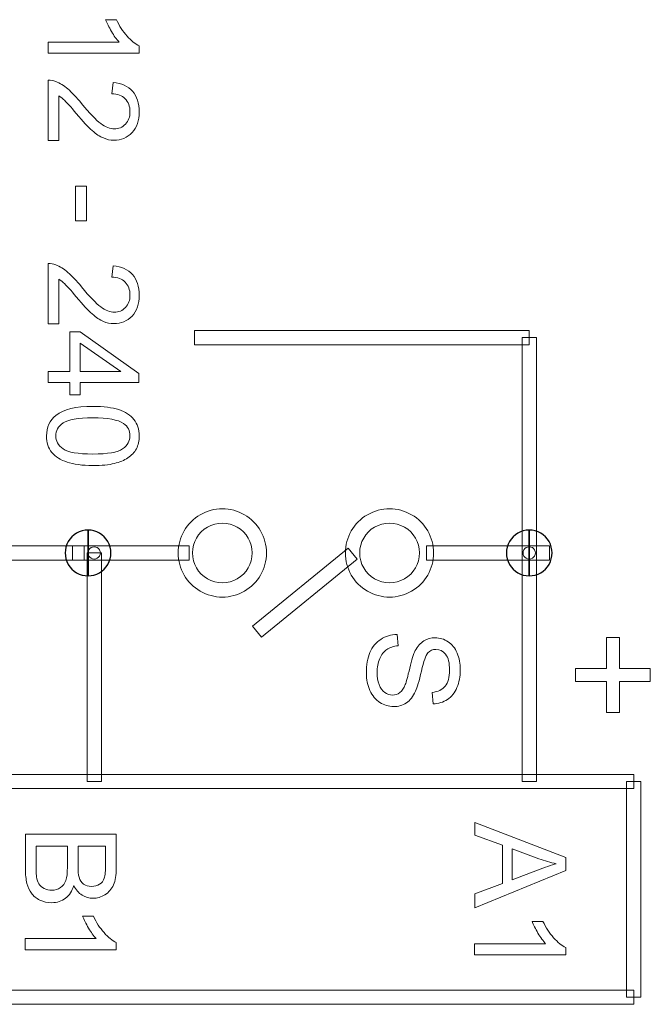
# Model space of a CAD drawing. Units: centimetres. Extents: x -4.6 to 4.5, y -9.6 to 9.5.
# Drawn here: x 2.4 to 3, y 4.9 to 5.8 of the extents above; entities that cross this region are included whole.
import ezdxf

# ---------------------------------------------------------------- set-up
doc = ezdxf.new("R2010")
doc.units = ezdxf.units.CM
doc.header["$MEASUREMENT"] = 0
doc.layers.add('Capa 1', color=7, linetype='Continuous')

msp = doc.modelspace()

# ---------------------------------------------------------------- linework, layer by layer
at = {"layer": 'Capa 1', "color": 250, "lineweight": 9}
for points, knots in [([(2.46999, 5.79621), (2.46999, 5.79621), (2.46999, 5.80665), (2.46999, 5.80665), (2.46999, 5.80665), (2.46999, 5.80665), (2.53641, 5.80665), (2.53641, 5.80665), (2.53641, 5.80665), (2.53404, 5.80913), (2.53166, 5.81246), (2.5293, 5.81649), (2.5293, 5.81649), (2.52692, 5.82064), (2.52502, 5.82432), (2.52383, 5.82752), (2.52383, 5.82752), (2.52383, 5.82752), (2.53392, 5.82752), (2.53392, 5.82752), (2.53392, 5.82752), (2.53664, 5.82171), (2.53996, 5.81661), (2.54388, 5.81222), (2.54388, 5.81222), (2.54779, 5.80783), (2.55159, 5.80475), (2.55527, 5.80297), (2.55527, 5.80297), (2.55527, 5.80297), (2.55527, 5.79621), (2.55527, 5.79621), (2.55527, 5.79621), (2.55527, 5.79621), (2.46999, 5.79621), (2.46999, 5.79621)], [0, 0, 0, 0, 0.1, 0.1, 0.1, 0.1, 0.2, 0.2, 0.2, 0.2, 0.3, 0.3, 0.3, 0.3, 0.4, 0.4, 0.4, 0.4, 0.5, 0.5, 0.5, 0.5, 0.6, 0.6, 0.6, 0.6, 0.7, 0.7, 0.7, 0.7, 0.8, 0.8, 0.8, 0.8, 1, 1, 1, 1]), ([(2.47995, 5.71473), (2.47995, 5.71473), (2.46999, 5.71473), (2.46999, 5.71473), (2.46999, 5.71473), (2.46999, 5.71473), (2.46999, 5.77094), (2.46999, 5.77094), (2.46999, 5.77094), (2.47248, 5.77107), (2.47497, 5.77059), (2.47722, 5.76976), (2.47722, 5.76976), (2.48102, 5.76822), (2.48482, 5.76597), (2.4885, 5.76277), (2.4885, 5.76277), (2.49229, 5.75956), (2.49656, 5.75506), (2.5013, 5.74913), (2.5013, 5.74913), (2.50889, 5.73999), (2.51494, 5.73371), (2.51933, 5.73039), (2.51933, 5.73039), (2.52372, 5.72719), (2.52799, 5.72552), (2.5319, 5.72552), (2.5319, 5.72552), (2.53605, 5.72552), (2.53949, 5.72694), (2.54234, 5.72991), (2.54234, 5.72991), (2.54518, 5.73288), (2.54661, 5.73679), (2.54661, 5.74153), (2.54661, 5.74153), (2.54661, 5.74664), (2.54507, 5.75067), (2.5421, 5.75364), (2.5421, 5.75364), (2.53914, 5.75671), (2.53499, 5.75826), (2.52965, 5.75826), (2.52965, 5.75826), (2.52965, 5.75826), (2.53072, 5.76893), (2.53072, 5.76893), (2.53072, 5.76893), (2.53866, 5.76822), (2.54483, 5.76538), (2.54898, 5.76063), (2.54898, 5.76063), (2.55313, 5.75588), (2.55527, 5.74936), (2.55527, 5.7413), (2.55527, 5.7413), (2.55527, 5.73323), (2.55301, 5.72671), (2.5485, 5.72197), (2.5485, 5.72197), (2.544, 5.71722), (2.53831, 5.71485), (2.53166, 5.71485), (2.53166, 5.71485), (2.52822, 5.71485), (2.5249, 5.71556), (2.5217, 5.71698), (2.5217, 5.71698), (2.51838, 5.71829), (2.51494, 5.72066), (2.51127, 5.72387), (2.51127, 5.72387), (2.50759, 5.72707), (2.50261, 5.7324), (2.49632, 5.73987), (2.49632, 5.73987), (2.49111, 5.74616), (2.48754, 5.75019), (2.48564, 5.75197), (2.48564, 5.75197), (2.48375, 5.75375), (2.48185, 5.75529), (2.47995, 5.75636), (2.47995, 5.75636), (2.47995, 5.75636), (2.47995, 5.71473), (2.47995, 5.71473)], [0, 0, 0, 0, 0.043478, 0.043478, 0.043478, 0.043478, 0.086957, 0.086957, 0.086957, 0.086957, 0.130435, 0.130435, 0.130435, 0.130435, 0.173913, 0.173913, 0.173913, 0.173913, 0.217391, 0.217391, 0.217391, 0.217391, 0.26087, 0.26087, 0.26087, 0.26087, 0.304348, 0.304348, 0.304348, 0.304348, 0.347826, 0.347826, 0.347826, 0.347826, 0.391304, 0.391304, 0.391304, 0.391304, 0.434783, 0.434783, 0.434783, 0.434783, 0.478261, 0.478261, 0.478261, 0.478261, 0.521739, 0.521739, 0.521739, 0.521739, 0.565217, 0.565217, 0.565217, 0.565217, 0.608696, 0.608696, 0.608696, 0.608696, 0.652174, 0.652174, 0.652174, 0.652174, 0.695652, 0.695652, 0.695652, 0.695652, 0.73913, 0.73913, 0.73913, 0.73913, 0.782609, 0.782609, 0.782609, 0.782609, 0.826087, 0.826087, 0.826087, 0.826087, 0.869565, 0.869565, 0.869565, 0.869565, 0.913043, 0.913043, 0.913043, 0.913043, 1, 1, 1, 1]), ([(2.49549, 5.6718), (2.49549, 5.6718), (2.50593, 5.6718), (2.50593, 5.6718), (2.50593, 5.6718), (2.50593, 5.6718), (2.50593, 5.63954), (2.50593, 5.63954), (2.50593, 5.63954), (2.50593, 5.63954), (2.49549, 5.63954), (2.49549, 5.63954), (2.49549, 5.63954), (2.49549, 5.63954), (2.49549, 5.6718), (2.49549, 5.6718)], [0, 0, 0, 0, 0.2, 0.2, 0.2, 0.2, 0.4, 0.4, 0.4, 0.4, 0.6, 0.6, 0.6, 0.6, 1, 1, 1, 1]), ([(2.47995, 5.54336), (2.47995, 5.54336), (2.46999, 5.54336), (2.46999, 5.54336), (2.46999, 5.54336), (2.46999, 5.54336), (2.46999, 5.59957), (2.46999, 5.59957), (2.46999, 5.59957), (2.47248, 5.5997), (2.47497, 5.59922), (2.47722, 5.59839), (2.47722, 5.59839), (2.48102, 5.59685), (2.48482, 5.5946), (2.4885, 5.5914), (2.4885, 5.5914), (2.49229, 5.58819), (2.49656, 5.58369), (2.5013, 5.57776), (2.5013, 5.57776), (2.50889, 5.56862), (2.51494, 5.56234), (2.51933, 5.55902), (2.51933, 5.55902), (2.52372, 5.55582), (2.52799, 5.55415), (2.5319, 5.55415), (2.5319, 5.55415), (2.53605, 5.55415), (2.53949, 5.55557), (2.54234, 5.55854), (2.54234, 5.55854), (2.54518, 5.56151), (2.54661, 5.56542), (2.54661, 5.57016), (2.54661, 5.57016), (2.54661, 5.57527), (2.54507, 5.5793), (2.5421, 5.58226), (2.5421, 5.58226), (2.53914, 5.58534), (2.53499, 5.58689), (2.52965, 5.58689), (2.52965, 5.58689), (2.52965, 5.58689), (2.53072, 5.59756), (2.53072, 5.59756), (2.53072, 5.59756), (2.53866, 5.59685), (2.54483, 5.59401), (2.54898, 5.58925), (2.54898, 5.58925), (2.55313, 5.58451), (2.55527, 5.57799), (2.55527, 5.56993), (2.55527, 5.56993), (2.55527, 5.56186), (2.55301, 5.55534), (2.5485, 5.5506), (2.5485, 5.5506), (2.544, 5.54585), (2.53831, 5.54348), (2.53166, 5.54348), (2.53166, 5.54348), (2.52822, 5.54348), (2.5249, 5.54419), (2.5217, 5.54561), (2.5217, 5.54561), (2.51838, 5.54692), (2.51494, 5.54929), (2.51127, 5.55249), (2.51127, 5.55249), (2.50759, 5.55569), (2.50261, 5.56103), (2.49632, 5.5685), (2.49632, 5.5685), (2.49111, 5.57479), (2.48754, 5.57882), (2.48564, 5.5806), (2.48564, 5.5806), (2.48375, 5.58238), (2.48185, 5.58392), (2.47995, 5.58499), (2.47995, 5.58499), (2.47995, 5.58499), (2.47995, 5.54336), (2.47995, 5.54336)], [0, 0, 0, 0, 0.043478, 0.043478, 0.043478, 0.043478, 0.086957, 0.086957, 0.086957, 0.086957, 0.130435, 0.130435, 0.130435, 0.130435, 0.173913, 0.173913, 0.173913, 0.173913, 0.217391, 0.217391, 0.217391, 0.217391, 0.26087, 0.26087, 0.26087, 0.26087, 0.304348, 0.304348, 0.304348, 0.304348, 0.347826, 0.347826, 0.347826, 0.347826, 0.391304, 0.391304, 0.391304, 0.391304, 0.434783, 0.434783, 0.434783, 0.434783, 0.478261, 0.478261, 0.478261, 0.478261, 0.521739, 0.521739, 0.521739, 0.521739, 0.565217, 0.565217, 0.565217, 0.565217, 0.608696, 0.608696, 0.608696, 0.608696, 0.652174, 0.652174, 0.652174, 0.652174, 0.695652, 0.695652, 0.695652, 0.695652, 0.73913, 0.73913, 0.73913, 0.73913, 0.782609, 0.782609, 0.782609, 0.782609, 0.826087, 0.826087, 0.826087, 0.826087, 0.869565, 0.869565, 0.869565, 0.869565, 0.913043, 0.913043, 0.913043, 0.913043, 1, 1, 1, 1]), ([(2.46999, 5.49877), (2.46999, 5.49877), (2.49027, 5.49877), (2.49027, 5.49877), (2.49027, 5.49877), (2.49027, 5.49877), (2.49027, 5.53565), (2.49027, 5.53565), (2.49027, 5.53565), (2.49027, 5.53565), (2.49988, 5.53565), (2.49988, 5.53565), (2.49988, 5.53565), (2.49988, 5.53565), (2.55491, 5.49687), (2.55491, 5.49687), (2.55491, 5.49687), (2.55491, 5.49687), (2.55491, 5.48833), (2.55491, 5.48833), (2.55491, 5.48833), (2.55491, 5.48833), (2.49988, 5.48833), (2.49988, 5.48833), (2.49988, 5.48833), (2.49988, 5.48833), (2.49988, 5.47683), (2.49988, 5.47683), (2.49988, 5.47683), (2.49988, 5.47683), (2.49027, 5.47683), (2.49027, 5.47683), (2.49027, 5.47683), (2.49027, 5.47683), (2.49027, 5.48833), (2.49027, 5.48833), (2.49027, 5.48833), (2.49027, 5.48833), (2.46999, 5.48833), (2.46999, 5.48833), (2.46999, 5.48833), (2.46999, 5.48833), (2.46999, 5.49877), (2.46999, 5.49877)], [0, 0, 0, 0, 0.083333, 0.083333, 0.083333, 0.083333, 0.166667, 0.166667, 0.166667, 0.166667, 0.25, 0.25, 0.25, 0.25, 0.333333, 0.333333, 0.333333, 0.333333, 0.416667, 0.416667, 0.416667, 0.416667, 0.5, 0.5, 0.5, 0.5, 0.583333, 0.583333, 0.583333, 0.583333, 0.666667, 0.666667, 0.666667, 0.666667, 0.75, 0.75, 0.75, 0.75, 0.833333, 0.833333, 0.833333, 0.833333, 1, 1, 1, 1]), ([(2.60706, 5.52371), (2.60706, 5.52371), (2.60706, 5.53705), (2.60706, 5.53705), (2.60706, 5.53705), (2.60706, 5.53705), (2.92001, 5.53705), (2.92001, 5.53705), (2.92001, 5.53705), (2.92001, 5.53705), (2.92001, 5.52371), (2.92001, 5.52371), (2.92001, 5.52371), (2.92001, 5.52371), (2.60706, 5.52371), (2.60706, 5.52371)], [0, 0, 0, 0, 0.2, 0.2, 0.2, 0.2, 0.4, 0.4, 0.4, 0.4, 0.6, 0.6, 0.6, 0.6, 1, 1, 1, 1]), ([(2.91334, 5.53038), (2.91334, 5.53038), (2.92668, 5.53038), (2.92668, 5.53038), (2.92668, 5.53038), (2.92668, 5.53038), (2.92668, 5.11556), (2.92668, 5.11556), (2.92668, 5.11556), (2.92668, 5.11556), (2.91334, 5.11556), (2.91334, 5.11556), (2.91334, 5.11556), (2.91334, 5.11556), (2.91334, 5.53038), (2.91334, 5.53038)], [0, 0, 0, 0, 0.2, 0.2, 0.2, 0.2, 0.4, 0.4, 0.4, 0.4, 0.6, 0.6, 0.6, 0.6, 1, 1, 1, 1]), ([(2.49988, 5.49877), (2.49988, 5.49877), (2.53807, 5.49877), (2.53807, 5.49877), (2.53807, 5.49877), (2.53807, 5.49877), (2.49988, 5.52533), (2.49988, 5.52533), (2.49988, 5.52533), (2.49988, 5.52533), (2.49988, 5.49877), (2.49988, 5.49877)], [0, 0, 0, 0, 0.25, 0.25, 0.25, 0.25, 0.5, 0.5, 0.5, 0.5, 1, 1, 1, 1]), ([(2.51186, 5.46616), (2.52194, 5.46616), (2.53001, 5.46508), (2.53617, 5.46307), (2.53617, 5.46307), (2.54234, 5.46094), (2.54708, 5.45797), (2.55028, 5.45382), (2.55028, 5.45382), (2.5536, 5.44979), (2.55527, 5.44469), (2.55527, 5.43852), (2.55527, 5.43852), (2.55527, 5.43401), (2.55432, 5.42998), (2.55254, 5.42654), (2.55254, 5.42654), (2.55064, 5.4231), (2.54803, 5.42026), (2.54459, 5.418), (2.54459, 5.418), (2.54115, 5.41575), (2.53688, 5.41409), (2.53202, 5.41278), (2.53202, 5.41278), (2.52704, 5.41148), (2.52028, 5.41089), (2.51186, 5.41089), (2.51186, 5.41089), (2.50189, 5.41089), (2.49383, 5.41195), (2.48779, 5.41397), (2.48779, 5.41397), (2.48161, 5.41599), (2.47687, 5.41907), (2.47355, 5.4231), (2.47355, 5.4231), (2.47023, 5.42714), (2.46857, 5.43236), (2.46857, 5.43852), (2.46857, 5.43852), (2.46857, 5.44671), (2.47153, 5.45311), (2.47734, 5.45773), (2.47734, 5.45773), (2.48446, 5.46331), (2.49596, 5.46616), (2.51186, 5.46616)], [0, 0, 0, 0, 0.076923, 0.076923, 0.076923, 0.076923, 0.153846, 0.153846, 0.153846, 0.153846, 0.230769, 0.230769, 0.230769, 0.230769, 0.307692, 0.307692, 0.307692, 0.307692, 0.384615, 0.384615, 0.384615, 0.384615, 0.461538, 0.461538, 0.461538, 0.461538, 0.538462, 0.538462, 0.538462, 0.538462, 0.615385, 0.615385, 0.615385, 0.615385, 0.692308, 0.692308, 0.692308, 0.692308, 0.769231, 0.769231, 0.769231, 0.769231, 0.846154, 0.846154, 0.846154, 0.846154, 1, 1, 1, 1]), ([(2.51186, 5.45548), (2.49786, 5.45548), (2.48861, 5.45382), (2.48399, 5.45062), (2.48399, 5.45062), (2.47936, 5.4473), (2.47711, 5.44327), (2.47711, 5.43852), (2.47711, 5.43852), (2.47711, 5.43378), (2.47948, 5.42975), (2.48399, 5.42643), (2.48399, 5.42643), (2.48861, 5.42322), (2.49798, 5.42156), (2.51186, 5.42156), (2.51186, 5.42156), (2.52585, 5.42156), (2.53511, 5.42322), (2.53973, 5.42643), (2.53973, 5.42643), (2.54435, 5.42963), (2.54661, 5.43378), (2.54661, 5.43864), (2.54661, 5.43864), (2.54661, 5.44339), (2.54459, 5.4473), (2.54056, 5.45014), (2.54056, 5.45014), (2.53534, 5.4537), (2.52585, 5.45548), (2.51186, 5.45548)], [0, 0, 0, 0, 0.111111, 0.111111, 0.111111, 0.111111, 0.222222, 0.222222, 0.222222, 0.222222, 0.333333, 0.333333, 0.333333, 0.333333, 0.444444, 0.444444, 0.444444, 0.444444, 0.555556, 0.555556, 0.555556, 0.555556, 0.666667, 0.666667, 0.666667, 0.666667, 0.777778, 0.777778, 0.777778, 0.777778, 1, 1, 1, 1]), ([(2.59172, 5.32915), (2.59172, 5.34389), (2.59958, 5.35751), (2.61235, 5.36488), (2.61235, 5.36488), (2.62511, 5.37225), (2.64084, 5.37225), (2.65361, 5.36488), (2.65361, 5.36488), (2.66637, 5.35751), (2.67423, 5.34389), (2.67423, 5.32915)], [0, 0, 0, 0, 0.25, 0.25, 0.25, 0.25, 0.5, 0.5, 0.5, 0.5, 1, 1, 1, 1]), ([(2.74808, 5.32915), (2.74808, 5.34389), (2.75594, 5.35751), (2.7687, 5.36488), (2.7687, 5.36488), (2.78147, 5.37225), (2.7972, 5.37225), (2.80996, 5.36488), (2.80996, 5.36488), (2.82273, 5.35751), (2.83059, 5.34389), (2.83059, 5.32915)], [0, 0, 0, 0, 0.25, 0.25, 0.25, 0.25, 0.5, 0.5, 0.5, 0.5, 1, 1, 1, 1]), ([(2.6609, 5.32915), (2.6609, 5.33912), (2.65557, 5.34834), (2.64694, 5.35332), (2.64694, 5.35332), (2.6383, 5.35831), (2.62765, 5.35831), (2.61902, 5.35332), (2.61902, 5.35332), (2.61038, 5.34834), (2.60506, 5.33912), (2.60506, 5.32915)], [0, 0, 0, 0, 0.25, 0.25, 0.25, 0.25, 0.5, 0.5, 0.5, 0.5, 1, 1, 1, 1]), ([(2.81725, 5.32915), (2.81725, 5.33912), (2.81193, 5.34834), (2.80329, 5.35332), (2.80329, 5.35332), (2.79466, 5.35831), (2.78401, 5.35831), (2.77538, 5.35332), (2.77538, 5.35332), (2.76674, 5.34834), (2.76142, 5.33912), (2.76142, 5.32915)], [0, 0, 0, 0, 0.25, 0.25, 0.25, 0.25, 0.5, 0.5, 0.5, 0.5, 1, 1, 1, 1]), ([(2.50737, 5.3078), (2.49975, 5.3078), (2.4927, 5.31186), (2.48888, 5.31847), (2.48888, 5.31847), (2.48507, 5.32508), (2.48507, 5.33322), (2.48888, 5.33982), (2.48888, 5.33982), (2.4927, 5.34643), (2.49975, 5.3505), (2.50737, 5.3505)], [0, 0, 0, 0, 0.25, 0.25, 0.25, 0.25, 0.5, 0.5, 0.5, 0.5, 1, 1, 1, 1]), ([(2.50737, 5.3505), (2.51501, 5.3505), (2.52205, 5.34643), (2.52586, 5.33982), (2.52586, 5.33982), (2.52968, 5.33322), (2.52968, 5.32508), (2.52586, 5.31847), (2.52586, 5.31847), (2.52205, 5.31186), (2.51501, 5.3078), (2.50737, 5.3078), (2.50737, 5.3078), (2.50737, 5.3078), (2.50737, 5.3505), (2.50737, 5.3505)], [0, 0, 0, 0, 0.2, 0.2, 0.2, 0.2, 0.4, 0.4, 0.4, 0.4, 0.6, 0.6, 0.6, 0.6, 1, 1, 1, 1]), ([(2.92001, 5.3078), (2.91238, 5.3078), (2.90533, 5.31186), (2.90152, 5.31847), (2.90152, 5.31847), (2.89771, 5.32508), (2.89771, 5.33322), (2.90152, 5.33982), (2.90152, 5.33982), (2.90533, 5.34643), (2.91238, 5.3505), (2.92001, 5.3505)], [0, 0, 0, 0, 0.25, 0.25, 0.25, 0.25, 0.5, 0.5, 0.5, 0.5, 1, 1, 1, 1]), ([(2.92001, 5.3505), (2.92764, 5.3505), (2.93469, 5.34643), (2.9385, 5.33982), (2.9385, 5.33982), (2.94231, 5.33322), (2.94231, 5.32508), (2.9385, 5.31847), (2.9385, 5.31847), (2.93469, 5.31186), (2.92764, 5.3078), (2.92001, 5.3078), (2.92001, 5.3078), (2.92001, 5.3078), (2.92001, 5.3505), (2.92001, 5.3505)], [0, 0, 0, 0, 0.2, 0.2, 0.2, 0.2, 0.4, 0.4, 0.4, 0.4, 0.6, 0.6, 0.6, 0.6, 1, 1, 1, 1]), ([(2.50386, 5.33582), (2.50386, 5.33582), (2.50386, 5.32248), (2.50386, 5.32248), (2.50386, 5.32248), (2.50386, 5.32248), (2.25082, 5.32248), (2.25082, 5.32248), (2.25082, 5.32248), (2.25082, 5.32248), (2.25082, 5.33582), (2.25082, 5.33582), (2.25082, 5.33582), (2.25082, 5.33582), (2.50386, 5.33582), (2.50386, 5.33582)], [0, 0, 0, 0, 0.2, 0.2, 0.2, 0.2, 0.4, 0.4, 0.4, 0.4, 0.6, 0.6, 0.6, 0.6, 1, 1, 1, 1]), ([(2.60209, 5.33582), (2.60209, 5.33582), (2.60209, 5.32248), (2.60209, 5.32248), (2.60209, 5.32248), (2.60209, 5.32248), (2.49282, 5.32248), (2.49282, 5.32248), (2.49282, 5.32248), (2.49282, 5.32248), (2.49282, 5.33582), (2.49282, 5.33582), (2.49282, 5.33582), (2.49282, 5.33582), (2.60209, 5.33582), (2.60209, 5.33582)], [0, 0, 0, 0, 0.2, 0.2, 0.2, 0.2, 0.4, 0.4, 0.4, 0.4, 0.6, 0.6, 0.6, 0.6, 1, 1, 1, 1]), ([(2.50646, 5.32915), (2.50646, 5.32915), (2.51981, 5.32915), (2.51981, 5.32915), (2.51981, 5.32915), (2.51981, 5.32915), (2.51981, 5.11556), (2.51981, 5.11556), (2.51981, 5.11556), (2.51981, 5.11556), (2.50646, 5.11556), (2.50646, 5.11556), (2.50646, 5.11556), (2.50646, 5.11556), (2.50646, 5.32915), (2.50646, 5.32915)], [0, 0, 0, 0, 0.2, 0.2, 0.2, 0.2, 0.4, 0.4, 0.4, 0.4, 0.6, 0.6, 0.6, 0.6, 1, 1, 1, 1]), ([(2.51314, 5.33491), (2.51108, 5.33491), (2.50918, 5.33381), (2.50815, 5.33203), (2.50815, 5.33203), (2.50711, 5.33025), (2.50711, 5.32805), (2.50815, 5.32627), (2.50815, 5.32627), (2.50918, 5.32448), (2.51108, 5.32338), (2.51314, 5.32338)], [0, 0, 0, 0, 0.25, 0.25, 0.25, 0.25, 0.5, 0.5, 0.5, 0.5, 1, 1, 1, 1]), ([(2.50737, 5.32915), (2.50737, 5.32915), (2.50737, 5.32915), (2.50737, 5.32915), (2.50737, 5.32915), (2.50737, 5.32915), (2.50737, 5.32915), (2.50737, 5.32915), (2.50737, 5.32915), (2.50737, 5.32915), (2.50737, 5.32915), (2.50737, 5.32915)], [0, 0, 0, 0, 0.25, 0.25, 0.25, 0.25, 0.5, 0.5, 0.5, 0.5, 1, 1, 1, 1]), ([(2.50737, 5.32915), (2.50737, 5.32915), (2.50737, 5.32915), (2.50737, 5.32915), (2.50737, 5.32915), (2.50737, 5.32915), (2.50737, 5.32915), (2.50737, 5.32915), (2.50737, 5.32915), (2.50737, 5.32915), (2.50737, 5.32915), (2.50737, 5.32915)], [0, 0, 0, 0, 0.25, 0.25, 0.25, 0.25, 0.5, 0.5, 0.5, 0.5, 1, 1, 1, 1]), ([(2.51314, 5.32338), (2.5152, 5.32338), (2.5171, 5.32448), (2.51813, 5.32627), (2.51813, 5.32627), (2.51916, 5.32805), (2.51916, 5.33025), (2.51813, 5.33203), (2.51813, 5.33203), (2.5171, 5.33381), (2.5152, 5.33491), (2.51314, 5.33491)], [0, 0, 0, 0, 0.25, 0.25, 0.25, 0.25, 0.5, 0.5, 0.5, 0.5, 1, 1, 1, 1]), ([(2.67423, 5.32915), (2.67423, 5.3144), (2.66637, 5.30079), (2.65361, 5.29342), (2.65361, 5.29342), (2.64084, 5.28604), (2.62511, 5.28604), (2.61235, 5.29342), (2.61235, 5.29342), (2.59958, 5.30079), (2.59172, 5.3144), (2.59172, 5.32915)], [0, 0, 0, 0, 0.25, 0.25, 0.25, 0.25, 0.5, 0.5, 0.5, 0.5, 1, 1, 1, 1]), ([(2.60506, 5.32915), (2.60506, 5.31917), (2.61038, 5.30996), (2.61902, 5.30497), (2.61902, 5.30497), (2.62765, 5.29999), (2.6383, 5.29999), (2.64694, 5.30497), (2.64694, 5.30497), (2.65557, 5.30996), (2.6609, 5.31917), (2.6609, 5.32915)], [0, 0, 0, 0, 0.25, 0.25, 0.25, 0.25, 0.5, 0.5, 0.5, 0.5, 1, 1, 1, 1]), ([(2.75054, 5.33353), (2.75054, 5.33353), (2.75897, 5.32319), (2.75897, 5.32319), (2.75897, 5.32319), (2.75897, 5.32319), (2.66968, 5.25036), (2.66968, 5.25036), (2.66968, 5.25036), (2.66968, 5.25036), (2.66125, 5.26071), (2.66125, 5.26071), (2.66125, 5.26071), (2.66125, 5.26071), (2.75054, 5.33353), (2.75054, 5.33353)], [0, 0, 0, 0, 0.2, 0.2, 0.2, 0.2, 0.4, 0.4, 0.4, 0.4, 0.6, 0.6, 0.6, 0.6, 1, 1, 1, 1]), ([(2.83059, 5.32915), (2.83059, 5.3144), (2.82273, 5.30079), (2.80996, 5.29342), (2.80996, 5.29342), (2.7972, 5.28604), (2.78147, 5.28604), (2.7687, 5.29342), (2.7687, 5.29342), (2.75594, 5.30079), (2.74808, 5.3144), (2.74808, 5.32915)], [0, 0, 0, 0, 0.25, 0.25, 0.25, 0.25, 0.5, 0.5, 0.5, 0.5, 1, 1, 1, 1]), ([(2.76142, 5.32915), (2.76142, 5.31917), (2.76674, 5.30996), (2.77538, 5.30497), (2.77538, 5.30497), (2.78401, 5.29999), (2.79466, 5.29999), (2.80329, 5.30497), (2.80329, 5.30497), (2.81193, 5.30996), (2.81725, 5.31917), (2.81725, 5.32915)], [0, 0, 0, 0, 0.25, 0.25, 0.25, 0.25, 0.5, 0.5, 0.5, 0.5, 1, 1, 1, 1]), ([(2.93897, 5.33582), (2.93897, 5.33582), (2.93897, 5.32248), (2.93897, 5.32248), (2.93897, 5.32248), (2.93897, 5.32248), (2.82392, 5.32248), (2.82392, 5.32248), (2.82392, 5.32248), (2.82392, 5.32248), (2.82392, 5.33582), (2.82392, 5.33582), (2.82392, 5.33582), (2.82392, 5.33582), (2.93897, 5.33582), (2.93897, 5.33582)], [0, 0, 0, 0, 0.2, 0.2, 0.2, 0.2, 0.4, 0.4, 0.4, 0.4, 0.6, 0.6, 0.6, 0.6, 1, 1, 1, 1]), ([(2.92001, 5.33491), (2.91795, 5.33491), (2.91605, 5.33381), (2.91502, 5.33203), (2.91502, 5.33203), (2.91399, 5.33025), (2.91399, 5.32805), (2.91502, 5.32627), (2.91502, 5.32627), (2.91605, 5.32448), (2.91795, 5.32338), (2.92001, 5.32338)], [0, 0, 0, 0, 0.25, 0.25, 0.25, 0.25, 0.5, 0.5, 0.5, 0.5, 1, 1, 1, 1]), ([(2.92001, 5.32338), (2.92207, 5.32338), (2.92397, 5.32448), (2.925, 5.32627), (2.925, 5.32627), (2.92603, 5.32805), (2.92603, 5.33025), (2.925, 5.33203), (2.925, 5.33203), (2.92397, 5.33381), (2.92207, 5.33491), (2.92001, 5.33491)], [0, 0, 0, 0, 0.25, 0.25, 0.25, 0.25, 0.5, 0.5, 0.5, 0.5, 1, 1, 1, 1]), ([(2.92001, 5.32915), (2.92001, 5.32915), (2.92001, 5.32915), (2.92001, 5.32915), (2.92001, 5.32915), (2.92001, 5.32915), (2.92001, 5.32915), (2.92001, 5.32915), (2.92001, 5.32915), (2.92001, 5.32915), (2.92001, 5.32915), (2.92001, 5.32915)], [0, 0, 0, 0, 0.25, 0.25, 0.25, 0.25, 0.5, 0.5, 0.5, 0.5, 1, 1, 1, 1]), ([(2.92001, 5.32915), (2.92001, 5.32915), (2.92001, 5.32915), (2.92001, 5.32915), (2.92001, 5.32915), (2.92001, 5.32915), (2.92001, 5.32915), (2.92001, 5.32915), (2.92001, 5.32915), (2.92001, 5.32915), (2.92001, 5.32915), (2.92001, 5.32915)], [0, 0, 0, 0, 0.25, 0.25, 0.25, 0.25, 0.5, 0.5, 0.5, 0.5, 1, 1, 1, 1]), ([(2.79638, 5.25305), (2.79638, 5.25305), (2.79732, 5.2425), (2.79732, 5.2425), (2.79732, 5.2425), (2.79306, 5.24202), (2.78961, 5.24083), (2.78677, 5.23893), (2.78677, 5.23893), (2.78404, 5.23715), (2.7819, 5.23431), (2.78013, 5.2304), (2.78013, 5.2304), (2.77846, 5.2266), (2.77764, 5.22221), (2.77764, 5.21747), (2.77764, 5.21747), (2.77764, 5.21308), (2.77823, 5.2094), (2.77954, 5.20608), (2.77954, 5.20608), (2.78084, 5.20276), (2.78262, 5.20039), (2.78487, 5.19873), (2.78487, 5.19873), (2.78712, 5.19719), (2.78949, 5.19635), (2.7921, 5.19635), (2.7921, 5.19635), (2.79471, 5.19635), (2.79709, 5.19707), (2.7991, 5.19861), (2.7991, 5.19861), (2.801, 5.20015), (2.80266, 5.20276), (2.80409, 5.20632), (2.80409, 5.20632), (2.80491, 5.20857), (2.80634, 5.21367), (2.80823, 5.22138), (2.80823, 5.22138), (2.81013, 5.22921), (2.8118, 5.23467), (2.81345, 5.23787), (2.81345, 5.23787), (2.81559, 5.2419), (2.81832, 5.24486), (2.8214, 5.24688), (2.8214, 5.24688), (2.8246, 5.2489), (2.82816, 5.24985), (2.83196, 5.24985), (2.83196, 5.24985), (2.83634, 5.24985), (2.84038, 5.24866), (2.84405, 5.24617), (2.84405, 5.24617), (2.84773, 5.2438), (2.85058, 5.24024), (2.8526, 5.2355), (2.8526, 5.2355), (2.85449, 5.23087), (2.85544, 5.22565), (2.85544, 5.21996), (2.85544, 5.21996), (2.85544, 5.21367), (2.85449, 5.2081), (2.85235, 5.20335), (2.85235, 5.20335), (2.85034, 5.19849), (2.84738, 5.19481), (2.84346, 5.19221), (2.84346, 5.19221), (2.83954, 5.1896), (2.83504, 5.18829), (2.83006, 5.18806), (2.83006, 5.18806), (2.83006, 5.18806), (2.82923, 5.19884), (2.82923, 5.19884), (2.82923, 5.19884), (2.83457, 5.19944), (2.8386, 5.20134), (2.84132, 5.20466), (2.84132, 5.20466), (2.84417, 5.2081), (2.84548, 5.21296), (2.84548, 5.21948), (2.84548, 5.21948), (2.84548, 5.22637), (2.84429, 5.23122), (2.8418, 5.23443), (2.8418, 5.23443), (2.83931, 5.23751), (2.83622, 5.23905), (2.83279, 5.23905), (2.83279, 5.23905), (2.8297, 5.23905), (2.82721, 5.23799), (2.82519, 5.23573), (2.82519, 5.23573), (2.82329, 5.2336), (2.82116, 5.2279), (2.81915, 5.21877), (2.81915, 5.21877), (2.81713, 5.20964), (2.81523, 5.20335), (2.81369, 5.20003), (2.81369, 5.20003), (2.81144, 5.19505), (2.80859, 5.19138), (2.80515, 5.18912), (2.80515, 5.18912), (2.80159, 5.18675), (2.79756, 5.18557), (2.79306, 5.18557), (2.79306, 5.18557), (2.78855, 5.18557), (2.78428, 5.18687), (2.78036, 5.18948), (2.78036, 5.18948), (2.77633, 5.19197), (2.77325, 5.19576), (2.77099, 5.20051), (2.77099, 5.20051), (2.76874, 5.20537), (2.76767, 5.21083), (2.76767, 5.21687), (2.76767, 5.21687), (2.76767, 5.22458), (2.76874, 5.23099), (2.77099, 5.23621), (2.77099, 5.23621), (2.77325, 5.24143), (2.77668, 5.24546), (2.78119, 5.24842), (2.78119, 5.24842), (2.78558, 5.25139), (2.79068, 5.25293), (2.79638, 5.25305)], [0, 0, 0, 0, 0.027778, 0.027778, 0.027778, 0.027778, 0.055556, 0.055556, 0.055556, 0.055556, 0.083333, 0.083333, 0.083333, 0.083333, 0.111111, 0.111111, 0.111111, 0.111111, 0.138889, 0.138889, 0.138889, 0.138889, 0.166667, 0.166667, 0.166667, 0.166667, 0.194444, 0.194444, 0.194444, 0.194444, 0.222222, 0.222222, 0.222222, 0.222222, 0.25, 0.25, 0.25, 0.25, 0.277778, 0.277778, 0.277778, 0.277778, 0.305556, 0.305556, 0.305556, 0.305556, 0.333333, 0.333333, 0.333333, 0.333333, 0.361111, 0.361111, 0.361111, 0.361111, 0.388889, 0.388889, 0.388889, 0.388889, 0.416667, 0.416667, 0.416667, 0.416667, 0.444444, 0.444444, 0.444444, 0.444444, 0.472222, 0.472222, 0.472222, 0.472222, 0.5, 0.5, 0.5, 0.5, 0.527778, 0.527778, 0.527778, 0.527778, 0.555556, 0.555556, 0.555556, 0.555556, 0.583333, 0.583333, 0.583333, 0.583333, 0.611111, 0.611111, 0.611111, 0.611111, 0.638889, 0.638889, 0.638889, 0.638889, 0.666667, 0.666667, 0.666667, 0.666667, 0.694444, 0.694444, 0.694444, 0.694444, 0.722222, 0.722222, 0.722222, 0.722222, 0.75, 0.75, 0.75, 0.75, 0.777778, 0.777778, 0.777778, 0.777778, 0.805556, 0.805556, 0.805556, 0.805556, 0.833333, 0.833333, 0.833333, 0.833333, 0.861111, 0.861111, 0.861111, 0.861111, 0.888889, 0.888889, 0.888889, 0.888889, 0.916667, 0.916667, 0.916667, 0.916667, 0.944444, 0.944444, 0.944444, 0.944444, 1, 1, 1, 1]), ([(2.9631, 5.22129), (2.9631, 5.22129), (2.99216, 5.22129), (2.99216, 5.22129), (2.99216, 5.22129), (2.99216, 5.22129), (2.99216, 5.2502), (2.99216, 5.2502), (2.99216, 5.2502), (2.99216, 5.2502), (3.00432, 5.2502), (3.00432, 5.2502), (3.00432, 5.2502), (3.00432, 5.2502), (3.00432, 5.22129), (3.00432, 5.22129), (3.00432, 5.22129), (3.00432, 5.22129), (3.03323, 5.22129), (3.03323, 5.22129), (3.03323, 5.22129), (3.03323, 5.22129), (3.03323, 5.20899), (3.03323, 5.20899), (3.03323, 5.20899), (3.03323, 5.20899), (3.00432, 5.20899), (3.00432, 5.20899), (3.00432, 5.20899), (3.00432, 5.20899), (3.00432, 5.18007), (3.00432, 5.18007), (3.00432, 5.18007), (3.00432, 5.18007), (2.99216, 5.18007), (2.99216, 5.18007), (2.99216, 5.18007), (2.99216, 5.18007), (2.99216, 5.20899), (2.99216, 5.20899), (2.99216, 5.20899), (2.99216, 5.20899), (2.9631, 5.20899), (2.9631, 5.20899), (2.9631, 5.20899), (2.9631, 5.20899), (2.9631, 5.22129), (2.9631, 5.22129)], [0, 0, 0, 0, 0.076923, 0.076923, 0.076923, 0.076923, 0.153846, 0.153846, 0.153846, 0.153846, 0.230769, 0.230769, 0.230769, 0.230769, 0.307692, 0.307692, 0.307692, 0.307692, 0.384615, 0.384615, 0.384615, 0.384615, 0.461538, 0.461538, 0.461538, 0.461538, 0.538462, 0.538462, 0.538462, 0.538462, 0.615385, 0.615385, 0.615385, 0.615385, 0.692308, 0.692308, 0.692308, 0.692308, 0.769231, 0.769231, 0.769231, 0.769231, 0.846154, 0.846154, 0.846154, 0.846154, 1, 1, 1, 1]), ([(1.93495, 5.10889), (1.93495, 5.10889), (1.93495, 5.12224), (1.93495, 5.12224), (1.93495, 5.12224), (1.93495, 5.12224), (3.01769, 5.12224), (3.01769, 5.12224), (3.01769, 5.12224), (3.01769, 5.12224), (3.01769, 5.10889), (3.01769, 5.10889), (3.01769, 5.10889), (3.01769, 5.10889), (1.93495, 5.10889), (1.93495, 5.10889)], [0, 0, 0, 0, 0.2, 0.2, 0.2, 0.2, 0.4, 0.4, 0.4, 0.4, 0.6, 0.6, 0.6, 0.6, 1, 1, 1, 1]), ([(3.01102, 5.11556), (3.01102, 5.11556), (3.02437, 5.11556), (3.02437, 5.11556), (3.02437, 5.11556), (3.02437, 5.11556), (3.02437, 4.914), (3.02437, 4.914), (3.02437, 4.914), (3.02437, 4.914), (3.01102, 4.914), (3.01102, 4.914), (3.01102, 4.914), (3.01102, 4.914), (3.01102, 5.11556), (3.01102, 5.11556)], [0, 0, 0, 0, 0.2, 0.2, 0.2, 0.2, 0.4, 0.4, 0.4, 0.4, 0.6, 0.6, 0.6, 0.6, 1, 1, 1, 1]), ([(2.86918, 5.07722), (2.86918, 5.07722), (2.9541, 5.04461), (2.9541, 5.04461), (2.9541, 5.04461), (2.9541, 5.04461), (2.9541, 5.03228), (2.9541, 5.03228), (2.9541, 5.03228), (2.9541, 5.03228), (2.86918, 4.99764), (2.86918, 4.99764), (2.86918, 4.99764), (2.86918, 4.99764), (2.86918, 5.01045), (2.86918, 5.01045), (2.86918, 5.01045), (2.86918, 5.01045), (2.89492, 5.02029), (2.89492, 5.02029), (2.89492, 5.02029), (2.89492, 5.02029), (2.89492, 5.05599), (2.89492, 5.05599), (2.89492, 5.05599), (2.89492, 5.05599), (2.86918, 5.06525), (2.86918, 5.06525), (2.86918, 5.06525), (2.86918, 5.06525), (2.86918, 5.07722), (2.86918, 5.07722)], [0, 0, 0, 0, 0.111111, 0.111111, 0.111111, 0.111111, 0.222222, 0.222222, 0.222222, 0.222222, 0.333333, 0.333333, 0.333333, 0.333333, 0.444444, 0.444444, 0.444444, 0.444444, 0.555556, 0.555556, 0.555556, 0.555556, 0.666667, 0.666667, 0.666667, 0.666667, 0.777778, 0.777778, 0.777778, 0.777778, 1, 1, 1, 1]), ([(2.44881, 5.06644), (2.44881, 5.06644), (2.53373, 5.06644), (2.53373, 5.06644), (2.53373, 5.06644), (2.53373, 5.06644), (2.53373, 5.03453), (2.53373, 5.03453), (2.53373, 5.03453), (2.53373, 5.02813), (2.5329, 5.02291), (2.53112, 5.019), (2.53112, 5.019), (2.52946, 5.01508), (2.52685, 5.012), (2.52317, 5.00975), (2.52317, 5.00975), (2.51961, 5.00749), (2.51594, 5.00643), (2.51202, 5.00643), (2.51202, 5.00643), (2.50835, 5.00643), (2.50503, 5.00737), (2.50183, 5.00939), (2.50183, 5.00939), (2.49862, 5.01129), (2.49601, 5.01426), (2.494, 5.01829), (2.494, 5.01829), (2.49245, 5.01307), (2.48996, 5.00916), (2.48629, 5.00643), (2.48629, 5.00643), (2.48273, 5.00369), (2.47834, 5.00227), (2.47348, 5.00227), (2.47348, 5.00227), (2.46945, 5.00227), (2.46577, 5.0031), (2.46233, 5.00477), (2.46233, 5.00477), (2.45889, 5.00643), (2.45628, 5.00856), (2.45438, 5.01105), (2.45438, 5.01105), (2.45261, 5.01354), (2.45118, 5.01662), (2.45023, 5.0203), (2.45023, 5.0203), (2.44928, 5.0241), (2.44881, 5.02861), (2.44881, 5.03406), (2.44881, 5.03406), (2.44881, 5.03406), (2.44881, 5.06644), (2.44881, 5.06644)], [0, 0, 0, 0, 0.066667, 0.066667, 0.066667, 0.066667, 0.133333, 0.133333, 0.133333, 0.133333, 0.2, 0.2, 0.2, 0.2, 0.266667, 0.266667, 0.266667, 0.266667, 0.333333, 0.333333, 0.333333, 0.333333, 0.4, 0.4, 0.4, 0.4, 0.466667, 0.466667, 0.466667, 0.466667, 0.533333, 0.533333, 0.533333, 0.533333, 0.6, 0.6, 0.6, 0.6, 0.666667, 0.666667, 0.666667, 0.666667, 0.733333, 0.733333, 0.733333, 0.733333, 0.8, 0.8, 0.8, 0.8, 0.866667, 0.866667, 0.866667, 0.866667, 1, 1, 1, 1]), ([(2.45877, 5.05517), (2.45877, 5.05517), (2.45877, 5.03406), (2.45877, 5.03406), (2.45877, 5.03406), (2.45877, 5.03039), (2.45889, 5.02778), (2.45925, 5.02635), (2.45925, 5.02635), (2.4596, 5.02374), (2.46043, 5.02161), (2.4615, 5.01983), (2.4615, 5.01983), (2.46257, 5.01817), (2.46423, 5.01674), (2.46625, 5.01556), (2.46625, 5.01556), (2.46838, 5.01449), (2.47075, 5.0139), (2.47348, 5.0139), (2.47348, 5.0139), (2.47656, 5.0139), (2.47941, 5.01473), (2.48166, 5.01639), (2.48166, 5.01639), (2.48403, 5.01793), (2.4857, 5.02019), (2.48664, 5.02315), (2.48664, 5.02315), (2.48759, 5.026), (2.48806, 5.03014), (2.48806, 5.03548), (2.48806, 5.03548), (2.48806, 5.03548), (2.48806, 5.05517), (2.48806, 5.05517), (2.48806, 5.05517), (2.48806, 5.05517), (2.45877, 5.05517), (2.45877, 5.05517)], [0, 0, 0, 0, 0.090909, 0.090909, 0.090909, 0.090909, 0.181818, 0.181818, 0.181818, 0.181818, 0.272727, 0.272727, 0.272727, 0.272727, 0.363636, 0.363636, 0.363636, 0.363636, 0.454545, 0.454545, 0.454545, 0.454545, 0.545455, 0.545455, 0.545455, 0.545455, 0.636364, 0.636364, 0.636364, 0.636364, 0.727273, 0.727273, 0.727273, 0.727273, 0.818182, 0.818182, 0.818182, 0.818182, 1, 1, 1, 1]), ([(2.49803, 5.05517), (2.49803, 5.05517), (2.49803, 5.03679), (2.49803, 5.03679), (2.49803, 5.03679), (2.49803, 5.03181), (2.49838, 5.02825), (2.49897, 5.02611), (2.49897, 5.02611), (2.49993, 5.02327), (2.50135, 5.02101), (2.50325, 5.01959), (2.50325, 5.01959), (2.50526, 5.01817), (2.50775, 5.01746), (2.51072, 5.01746), (2.51072, 5.01746), (2.51357, 5.01746), (2.51606, 5.01817), (2.51819, 5.01947), (2.51819, 5.01947), (2.52032, 5.02078), (2.52175, 5.02279), (2.52258, 5.02529), (2.52258, 5.02529), (2.52341, 5.02778), (2.52377, 5.03204), (2.52377, 5.03821), (2.52377, 5.03821), (2.52377, 5.03821), (2.52377, 5.05517), (2.52377, 5.05517), (2.52377, 5.05517), (2.52377, 5.05517), (2.49803, 5.05517), (2.49803, 5.05517)], [0, 0, 0, 0, 0.1, 0.1, 0.1, 0.1, 0.2, 0.2, 0.2, 0.2, 0.3, 0.3, 0.3, 0.3, 0.4, 0.4, 0.4, 0.4, 0.5, 0.5, 0.5, 0.5, 0.6, 0.6, 0.6, 0.6, 0.7, 0.7, 0.7, 0.7, 0.8, 0.8, 0.8, 0.8, 1, 1, 1, 1]), ([(2.90405, 5.05267), (2.90405, 5.05267), (2.90405, 5.02374), (2.90405, 5.02374), (2.90405, 5.02374), (2.90405, 5.02374), (2.92765, 5.03263), (2.92765, 5.03263), (2.92765, 5.03263), (2.93476, 5.03536), (2.94069, 5.03738), (2.94532, 5.03868), (2.94532, 5.03868), (2.93975, 5.03986), (2.93441, 5.04141), (2.92895, 5.04342), (2.92895, 5.04342), (2.92895, 5.04342), (2.90405, 5.05267), (2.90405, 5.05267)], [0, 0, 0, 0, 0.166667, 0.166667, 0.166667, 0.166667, 0.333333, 0.333333, 0.333333, 0.333333, 0.5, 0.5, 0.5, 0.5, 0.666667, 0.666667, 0.666667, 0.666667, 1, 1, 1, 1]), ([(2.4485, 4.95827), (2.4485, 4.95827), (2.4485, 4.96871), (2.4485, 4.96871), (2.4485, 4.96871), (2.4485, 4.96871), (2.51491, 4.96871), (2.51491, 4.96871), (2.51491, 4.96871), (2.51255, 4.9712), (2.51017, 4.97452), (2.5078, 4.97855), (2.5078, 4.97855), (2.50543, 4.98271), (2.50353, 4.98639), (2.50234, 4.98959), (2.50234, 4.98959), (2.50234, 4.98959), (2.51243, 4.98959), (2.51243, 4.98959), (2.51243, 4.98959), (2.51515, 4.98378), (2.51847, 4.97868), (2.52239, 4.97429), (2.52239, 4.97429), (2.5263, 4.9699), (2.5301, 4.96681), (2.53378, 4.96504), (2.53378, 4.96504), (2.53378, 4.96504), (2.53378, 4.95827), (2.53378, 4.95827), (2.53378, 4.95827), (2.53378, 4.95827), (2.4485, 4.95827), (2.4485, 4.95827)], [0, 0, 0, 0, 0.1, 0.1, 0.1, 0.1, 0.2, 0.2, 0.2, 0.2, 0.3, 0.3, 0.3, 0.3, 0.4, 0.4, 0.4, 0.4, 0.5, 0.5, 0.5, 0.5, 0.6, 0.6, 0.6, 0.6, 0.7, 0.7, 0.7, 0.7, 0.8, 0.8, 0.8, 0.8, 1, 1, 1, 1]), ([(2.86887, 4.95356), (2.86887, 4.95356), (2.86887, 4.964), (2.86887, 4.964), (2.86887, 4.964), (2.86887, 4.964), (2.93528, 4.964), (2.93528, 4.964), (2.93528, 4.964), (2.93292, 4.96649), (2.93054, 4.96981), (2.92817, 4.97384), (2.92817, 4.97384), (2.9258, 4.978), (2.9239, 4.98167), (2.92271, 4.98487), (2.92271, 4.98487), (2.92271, 4.98487), (2.9328, 4.98487), (2.9328, 4.98487), (2.9328, 4.98487), (2.93552, 4.97906), (2.93884, 4.97396), (2.94276, 4.96957), (2.94276, 4.96957), (2.94667, 4.96519), (2.95047, 4.9621), (2.95415, 4.96032), (2.95415, 4.96032), (2.95415, 4.96032), (2.95415, 4.95356), (2.95415, 4.95356), (2.95415, 4.95356), (2.95415, 4.95356), (2.86887, 4.95356), (2.86887, 4.95356)], [0, 0, 0, 0, 0.1, 0.1, 0.1, 0.1, 0.2, 0.2, 0.2, 0.2, 0.3, 0.3, 0.3, 0.3, 0.4, 0.4, 0.4, 0.4, 0.5, 0.5, 0.5, 0.5, 0.6, 0.6, 0.6, 0.6, 0.7, 0.7, 0.7, 0.7, 0.8, 0.8, 0.8, 0.8, 1, 1, 1, 1]), ([(3.01769, 4.92067), (3.01769, 4.92067), (3.01769, 4.90733), (3.01769, 4.90733), (3.01769, 4.90733), (3.01769, 4.90733), (1.93495, 4.90733), (1.93495, 4.90733), (1.93495, 4.90733), (1.93495, 4.90733), (1.93495, 4.92067), (1.93495, 4.92067), (1.93495, 4.92067), (1.93495, 4.92067), (3.01769, 4.92067), (3.01769, 4.92067)], [0, 0, 0, 0, 0.2, 0.2, 0.2, 0.2, 0.4, 0.4, 0.4, 0.4, 0.6, 0.6, 0.6, 0.6, 1, 1, 1, 1])]:
    msp.add_open_spline(points, degree=3, knots=knots, dxfattribs=at)
at = {"layer": 'Capa 1', "color": 250}
for points, knots in [([(2.50737, 5.3078), (2.49975, 5.3078), (2.4927, 5.31186), (2.48888, 5.31847), (2.48888, 5.31847), (2.48507, 5.32508), (2.48507, 5.33322), (2.48888, 5.33982), (2.48888, 5.33982), (2.4927, 5.34643), (2.49975, 5.3505), (2.50737, 5.3505), (2.50737, 5.3505), (2.50737, 5.3505), (2.50737, 5.3078), (2.50737, 5.3078)], [0, 0, 0, 0, 0.2, 0.2, 0.2, 0.2, 0.4, 0.4, 0.4, 0.4, 0.6, 0.6, 0.6, 0.6, 1, 1, 1, 1]), ([(2.50737, 5.3505), (2.51501, 5.3505), (2.52205, 5.34643), (2.52586, 5.33982), (2.52586, 5.33982), (2.52968, 5.33322), (2.52968, 5.32508), (2.52586, 5.31847), (2.52586, 5.31847), (2.52205, 5.31186), (2.51501, 5.3078), (2.50737, 5.3078), (2.50737, 5.3078), (2.50737, 5.3078), (2.50737, 5.3505), (2.50737, 5.3505)], [0, 0, 0, 0, 0.2, 0.2, 0.2, 0.2, 0.4, 0.4, 0.4, 0.4, 0.6, 0.6, 0.6, 0.6, 1, 1, 1, 1]), ([(2.92001, 5.3078), (2.91238, 5.3078), (2.90533, 5.31186), (2.90152, 5.31847), (2.90152, 5.31847), (2.89771, 5.32508), (2.89771, 5.33322), (2.90152, 5.33982), (2.90152, 5.33982), (2.90533, 5.34643), (2.91238, 5.3505), (2.92001, 5.3505), (2.92001, 5.3505), (2.92001, 5.3505), (2.92001, 5.3078), (2.92001, 5.3078)], [0, 0, 0, 0, 0.2, 0.2, 0.2, 0.2, 0.4, 0.4, 0.4, 0.4, 0.6, 0.6, 0.6, 0.6, 1, 1, 1, 1]), ([(2.92001, 5.3505), (2.92764, 5.3505), (2.93469, 5.34643), (2.9385, 5.33982), (2.9385, 5.33982), (2.94231, 5.33322), (2.94231, 5.32508), (2.9385, 5.31847), (2.9385, 5.31847), (2.93469, 5.31186), (2.92764, 5.3078), (2.92001, 5.3078), (2.92001, 5.3078), (2.92001, 5.3078), (2.92001, 5.3505), (2.92001, 5.3505)], [0, 0, 0, 0, 0.2, 0.2, 0.2, 0.2, 0.4, 0.4, 0.4, 0.4, 0.6, 0.6, 0.6, 0.6, 1, 1, 1, 1]), ([(2.50737, 5.32915), (2.50737, 5.32915), (2.50737, 5.32915), (2.50737, 5.32915), (2.50737, 5.32915), (2.50737, 5.32915), (2.50737, 5.32915), (2.50737, 5.32915), (2.50737, 5.32915), (2.50737, 5.32915), (2.50737, 5.32915), (2.50737, 5.32915)], [0, 0, 0, 0, 0.25, 0.25, 0.25, 0.25, 0.5, 0.5, 0.5, 0.5, 1, 1, 1, 1]), ([(2.50737, 5.32915), (2.50737, 5.32915), (2.50737, 5.32915), (2.50737, 5.32915), (2.50737, 5.32915), (2.50737, 5.32915), (2.50737, 5.32915), (2.50737, 5.32915), (2.50737, 5.32915), (2.50737, 5.32915), (2.50737, 5.32915), (2.50737, 5.32915)], [0, 0, 0, 0, 0.25, 0.25, 0.25, 0.25, 0.5, 0.5, 0.5, 0.5, 1, 1, 1, 1]), ([(2.92001, 5.32915), (2.92001, 5.32915), (2.92001, 5.32915), (2.92001, 5.32915), (2.92001, 5.32915), (2.92001, 5.32915), (2.92001, 5.32915), (2.92001, 5.32915), (2.92001, 5.32915), (2.92001, 5.32915), (2.92001, 5.32915), (2.92001, 5.32915)], [0, 0, 0, 0, 0.25, 0.25, 0.25, 0.25, 0.5, 0.5, 0.5, 0.5, 1, 1, 1, 1]), ([(2.92001, 5.32915), (2.92001, 5.32915), (2.92001, 5.32915), (2.92001, 5.32915), (2.92001, 5.32915), (2.92001, 5.32915), (2.92001, 5.32915), (2.92001, 5.32915), (2.92001, 5.32915), (2.92001, 5.32915), (2.92001, 5.32915), (2.92001, 5.32915)], [0, 0, 0, 0, 0.25, 0.25, 0.25, 0.25, 0.5, 0.5, 0.5, 0.5, 1, 1, 1, 1])]:
    msp.add_open_spline(points, degree=3, knots=knots, dxfattribs=at)

doc.saveas('drawing.dxf')
